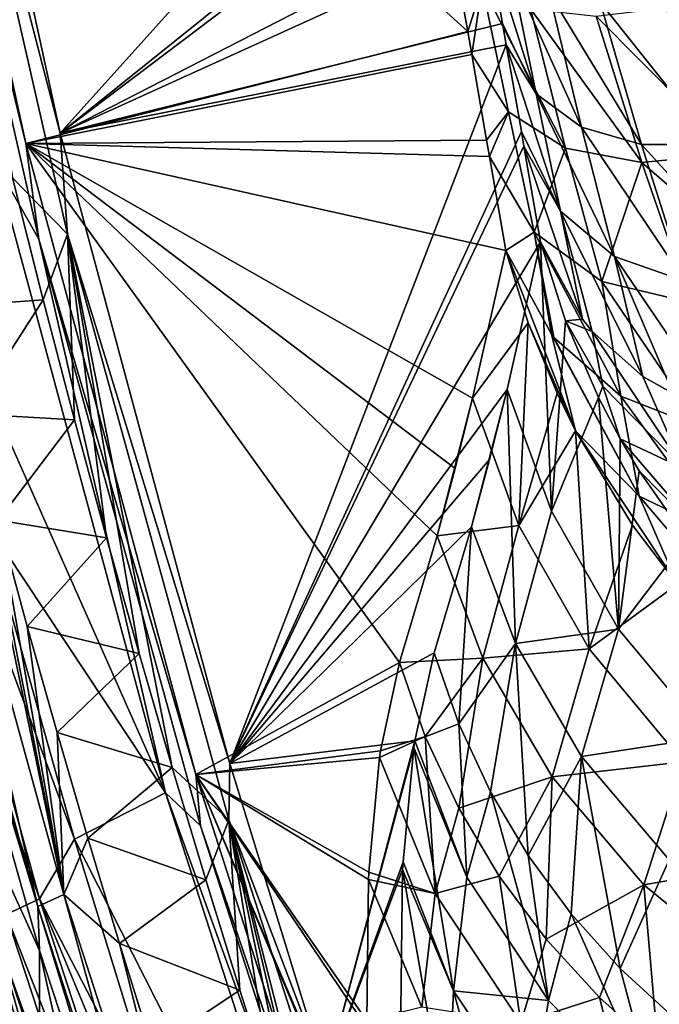
# Model space of a CAD drawing. Units: inches. Extents: x -30 to 30, y -2.9 to 33.
# Drawn here: x -26.3 to -24.5, y 3.7 to 6.4 of the extents above; entities that cross this region are included whole.
import ezdxf

# ---------------------------------------------------------------- set-up
doc = ezdxf.new("R2010")
doc.units = ezdxf.units.IN
doc.header["$LTSCALE"] = 65.185185
doc.header["$MEASUREMENT"] = 0
for name, color, linetype in [('11', 7, 'CONTINUOUS'), ('13', 7, 'CONTINUOUS'), ('247', 7, 'CONTINUOUS'), ('255', 7, 'CONTINUOUS'), ('30', 7, 'CONTINUOUS'), ('351', 7, 'CONTINUOUS'), ('352', 7, 'CONTINUOUS'), ('353', 7, 'CONTINUOUS'), ('418', 7, 'CONTINUOUS'), ('419', 7, 'CONTINUOUS'), ('420', 7, 'CONTINUOUS'), ('421', 7, 'CONTINUOUS'), ('423', 7, 'CONTINUOUS'), ('424', 7, 'CONTINUOUS'), ('428', 7, 'CONTINUOUS'), ('594', 7, 'CONTINUOUS'), ('610', 7, 'CONTINUOUS'), ('75', 7, 'CONTINUOUS'), ('76', 7, 'CONTINUOUS'), ('77', 7, 'CONTINUOUS')]:
    doc.layers.add(name, color=color, linetype=linetype)

msp = doc.modelspace()

# ---------------------------------------------------------------- linework, layer by layer
at = {"layer": '11', "linetype": 'Continuous'}
for points in [[(-26.6822, 5.3847, 8.0021), (-26.5311, 4.4507, 9.0425), (-26.2398, 3.8117, 7.8395), (-26.6822, 5.3847, 8.0021)], [(-26.5311, 4.4507, 9.0425), (-26.2396, 3.4304, 9.0856), (-26.2398, 3.8117, 7.8395), (-26.5311, 4.4507, 9.0425)], [(-25.9502, 2.5044, 9.1329), (-25.7308, 2.2574, 7.652), (-26.2398, 3.8117, 7.8395), (-25.9502, 2.5044, 9.1329)], [(-26.2396, 3.4304, 9.0856), (-25.9502, 2.5044, 9.1329), (-26.2398, 3.8117, 7.8395), (-26.2396, 3.4304, 9.0856)]]:
    msp.add_3dface(points, dxfattribs=at)
at = {"layer": '13', "linetype": 'Continuous'}
for points in [[(-26.7046, 5.6021, 7.902), (-26.2446, 3.9342, 7.735), (-26.6296, 5.6312, 7.794), (-26.7046, 5.6021, 7.902)], [(-26.6296, 5.6312, 7.794), (-26.2446, 3.9342, 7.735), (-26.1724, 3.9681, 7.6265), (-26.6296, 5.6312, 7.794)], [(-26.6296, 5.6312, 7.794), (-26.1724, 3.9681, 7.6265), (-26.5102, 5.6039, 7.7205), (-26.6296, 5.6312, 7.794)], [(-26.7046, 5.6021, 7.902), (-26.6822, 5.3847, 8.0021), (-26.2446, 3.9342, 7.735), (-26.7046, 5.6021, 7.902)], [(-26.5102, 5.6039, 7.7205), (-26.1724, 3.9681, 7.6265), (-26.4339, 5.3067, 7.6923), (-26.5102, 5.6039, 7.7205)], [(-26.6822, 5.3847, 8.0021), (-26.2398, 3.8117, 7.8395), (-26.2446, 3.9342, 7.735), (-26.6822, 5.3847, 8.0021)], [(-26.4339, 5.3067, 7.6923), (-26.1724, 3.9681, 7.6265), (-26.3552, 5.0102, 7.6632), (-26.4339, 5.3067, 7.6923)], [(-26.3552, 5.0102, 7.6632), (-26.1724, 3.9681, 7.6265), (-26.2742, 4.7144, 7.6332), (-26.3552, 5.0102, 7.6632)], [(-26.2742, 4.7144, 7.6332), (-26.1724, 3.9681, 7.6265), (-26.1908, 4.4193, 7.6023), (-26.2742, 4.7144, 7.6332)], [(-26.1908, 4.4193, 7.6023), (-26.1724, 3.9681, 7.6265), (-26.1051, 4.1249, 7.5706), (-26.1908, 4.4193, 7.6023)], [(-26.1051, 4.1249, 7.5706), (-26.1724, 3.9681, 7.6265), (-26.017, 3.8312, 7.538), (-26.1051, 4.1249, 7.5706)], [(-26.2446, 3.9342, 7.735), (-25.7113, 2.2912, 7.5413), (-26.1724, 3.9681, 7.6265), (-26.2446, 3.9342, 7.735)], [(-25.7113, 2.2912, 7.5413), (-25.6423, 2.3295, 7.4324), (-26.1724, 3.9681, 7.6265), (-25.7113, 2.2912, 7.5413)], [(-26.1724, 3.9681, 7.6265), (-25.6423, 2.3295, 7.4324), (-26.017, 3.8312, 7.538), (-26.1724, 3.9681, 7.6265)], [(-26.2398, 3.8117, 7.8395), (-25.7308, 2.2574, 7.652), (-26.2446, 3.9342, 7.735), (-26.2398, 3.8117, 7.8395)], [(-25.7308, 2.2574, 7.652), (-25.7113, 2.2912, 7.5413), (-26.2446, 3.9342, 7.735), (-25.7308, 2.2574, 7.652)], [(-26.017, 3.8312, 7.538), (-25.6423, 2.3295, 7.4324), (-25.9266, 3.5383, 7.5045), (-26.017, 3.8312, 7.538)]]:
    msp.add_3dface(points, dxfattribs=at)
at = {"layer": '247', "linetype": 'Continuous'}
msp.add_3dface([(-26.335, 3.7823, 7.8307), (-25.8252, 2.2254, 7.6433), (-26.3754, 3.537, 9.0711), (-26.335, 3.7823, 7.8307)], dxfattribs=at)
at = {"layer": '255', "linetype": 'Continuous'}
for points in [[(-25.2376, 4.614, 0.0348), (-25.1659, 4.4077, 0.0093), (-25.2906, 4.3681, 1.3838), (-25.2376, 4.614, 0.0348)], [(-25.1388, 3.9705, 1.4244), (-25.2933, 4.3495, 1.4719), (-25.1659, 4.4077, 0.0093), (-25.1388, 3.9705, 1.4244)], [(-25.1659, 4.4077, 0.0093), (-25.2933, 4.3495, 1.4719), (-25.2906, 4.3681, 1.3838), (-25.1659, 4.4077, 0.0093)], [(-25.0728, 4.2081, -0.0154), (-25.1388, 3.9705, 1.4244), (-25.1659, 4.4077, 0.0093), (-25.0728, 4.2081, -0.0154)], [(-25.2933, 4.3495, 1.4719), (-25.1388, 3.9705, 1.4244), (-25.3234, 4.0302, 2.8229), (-25.2933, 4.3495, 1.4719)], [(-24.9601, 4.019, -0.0376), (-25.1388, 3.9705, 1.4244), (-25.0728, 4.2081, -0.0154), (-24.9601, 4.019, -0.0376)], [(-25.3245, 4.0091, 2.9028), (-25.1757, 3.6534, 2.8542), (-25.329, 3.6153, 4.2509), (-25.3245, 4.0091, 2.9028)], [(-25.1388, 3.9705, 1.4244), (-25.3245, 4.0091, 2.9028), (-25.3234, 4.0302, 2.8229), (-25.1388, 3.9705, 1.4244)], [(-25.1757, 3.6534, 2.8542), (-25.3245, 4.0091, 2.9028), (-25.1388, 3.9705, 1.4244), (-25.1757, 3.6534, 2.8542)], [(-24.9003, 3.6106, 1.3806), (-25.1388, 3.9705, 1.4244), (-24.9601, 4.019, -0.0376), (-24.9003, 3.6106, 1.3806)], [(-24.8296, 3.8431, -0.0569), (-24.9003, 3.6106, 1.3806), (-24.9601, 4.019, -0.0376), (-24.8296, 3.8431, -0.0569)], [(-24.9003, 3.6106, 1.3806), (-25.1757, 3.6534, 2.8542), (-25.1388, 3.9705, 1.4244), (-24.9003, 3.6106, 1.3806)], [(-24.6814, 3.6803, -0.0734), (-24.9003, 3.6106, 1.3806), (-24.8296, 3.8431, -0.0569), (-24.6814, 3.6803, -0.0734)], [(-24.5826, 3.296, 1.3475), (-24.9003, 3.6106, 1.3806), (-24.6814, 3.6803, -0.0734), (-24.5826, 3.296, 1.3475)], [(-24.5181, 3.5336, -0.0868), (-24.5826, 3.296, 1.3475), (-24.6814, 3.6803, -0.0734), (-24.5181, 3.5336, -0.0868)]]:
    msp.add_3dface(points, dxfattribs=at)
at = {"layer": '30', "linetype": 'Continuous'}
for points in [[(-26.3153, 5.9643, 7.6404), (-26.5102, 5.6039, 7.7205), (-26.2296, 5.6239, 7.6079), (-26.3153, 5.9643, 7.6404)], [(-26.5102, 5.6039, 7.7205), (-26.4339, 5.3067, 7.6923), (-26.2296, 5.6239, 7.6079), (-26.5102, 5.6039, 7.7205)], [(-26.2296, 5.6239, 7.6079), (-26.4339, 5.3067, 7.6923), (-26.1423, 5.2897, 7.5748), (-26.2296, 5.6239, 7.6079)], [(-26.4339, 5.3067, 7.6923), (-26.3552, 5.0102, 7.6632), (-26.1423, 5.2897, 7.5748), (-26.4339, 5.3067, 7.6923)], [(-26.1423, 5.2897, 7.5748), (-26.3552, 5.0102, 7.6632), (-26.0534, 4.9615, 7.5411), (-26.1423, 5.2897, 7.5748)], [(-26.3552, 5.0102, 7.6632), (-26.2742, 4.7144, 7.6332), (-26.0534, 4.9615, 7.5411), (-26.3552, 5.0102, 7.6632)], [(-26.0534, 4.9615, 7.5411), (-26.2742, 4.7144, 7.6332), (-25.9628, 4.6388, 7.5067), (-26.0534, 4.9615, 7.5411)], [(-26.2742, 4.7144, 7.6332), (-26.1908, 4.4193, 7.6023), (-25.9628, 4.6388, 7.5067), (-26.2742, 4.7144, 7.6332)], [(-25.9628, 4.6388, 7.5067), (-26.1908, 4.4193, 7.6023), (-25.8707, 4.3213, 7.4718), (-25.9628, 4.6388, 7.5067)], [(-26.1908, 4.4193, 7.6023), (-26.1051, 4.1249, 7.5706), (-25.8707, 4.3213, 7.4718), (-26.1908, 4.4193, 7.6023)], [(-25.8707, 4.3213, 7.4718), (-26.1051, 4.1249, 7.5706), (-25.7771, 4.0088, 7.4363), (-25.8707, 4.3213, 7.4718)], [(-26.1051, 4.1249, 7.5706), (-26.017, 3.8312, 7.538), (-25.7771, 4.0088, 7.4363), (-26.1051, 4.1249, 7.5706)], [(-25.7771, 4.0088, 7.4363), (-26.017, 3.8312, 7.538), (-25.6822, 3.7015, 7.4002), (-25.7771, 4.0088, 7.4363)], [(-26.017, 3.8312, 7.538), (-25.9266, 3.5383, 7.5045), (-25.6822, 3.7015, 7.4002), (-26.017, 3.8312, 7.538)], [(-25.6822, 3.7015, 7.4002), (-25.9266, 3.5383, 7.5045), (-25.5861, 3.3994, 7.3638), (-25.6822, 3.7015, 7.4002)]]:
    msp.add_3dface(points, dxfattribs=at)
at = {"layer": '351', "linetype": 'Continuous'}
for points in [[(-24.8452, 5.7856, -6.594), (-24.9383, 5.3743, -4.3945), (-24.8151, 5.0351, -4.4305), (-24.8452, 5.7856, -6.594)], [(-24.8452, 5.7856, -6.594), (-24.8151, 5.0351, -4.4305), (-24.7757, 5.5655, -6.6173), (-24.8452, 5.7856, -6.594)], [(-24.7757, 5.5655, -6.6173), (-24.8151, 5.0351, -4.4305), (-24.6836, 5.3518, -6.6397), (-24.7757, 5.5655, -6.6173)], [(-24.9383, 5.3743, -4.3945), (-24.9869, 5.1797, -3.2892), (-25.037, 4.9921, -2.1776), (-24.9383, 5.3743, -4.3945)], [(-24.9383, 5.3743, -4.3945), (-25.037, 4.9921, -2.1776), (-24.9153, 4.6666, -2.2142), (-24.9383, 5.3743, -4.3945)], [(-24.8151, 5.0351, -4.4305), (-24.9383, 5.3743, -4.3945), (-24.9153, 4.6666, -2.2142), (-24.8151, 5.0351, -4.4305)], [(-24.8151, 5.0351, -4.4305), (-24.6279, 4.7068, -4.4631), (-24.6836, 5.3518, -6.6397), (-24.8151, 5.0351, -4.4305)], [(-24.6836, 5.3518, -6.6397), (-24.6279, 4.7068, -4.4631), (-24.6231, 5.2371, -6.6514), (-24.6836, 5.3518, -6.6397)], [(-24.6231, 5.2371, -6.6514), (-24.6279, 4.7068, -4.4631), (-24.5704, 5.1482, -6.6596), (-24.6231, 5.2371, -6.6514)], [(-24.5704, 5.1482, -6.6596), (-24.6279, 4.7068, -4.4631), (-24.4378, 4.9571, -6.6752), (-24.5704, 5.1482, -6.6596)], [(-24.6279, 4.7068, -4.4631), (-24.8151, 5.0351, -4.4305), (-24.9153, 4.6666, -2.2142), (-24.6279, 4.7068, -4.4631)], [(-25.1417, 4.6409, 0.0435), (-25.0728, 4.4427, 0.019), (-25.037, 4.9921, -2.1776), (-25.1417, 4.6409, 0.0435)], [(-25.037, 4.9921, -2.1776), (-25.0728, 4.4427, 0.019), (-24.9153, 4.6666, -2.2142), (-25.037, 4.9921, -2.1776)], [(-24.6279, 4.7068, -4.4631), (-24.3779, 4.406, -4.4886), (-24.4378, 4.9571, -6.6752), (-24.6279, 4.7068, -4.4631)], [(-24.7315, 4.3516, -2.2478), (-24.6279, 4.7068, -4.4631), (-24.9153, 4.6666, -2.2142), (-24.7315, 4.3516, -2.2478)], [(-24.3779, 4.406, -4.4886), (-24.6279, 4.7068, -4.4631), (-24.7315, 4.3516, -2.2478), (-24.3779, 4.406, -4.4886)], [(-25.0728, 4.4427, 0.019), (-24.9847, 4.2536, -0.0043), (-24.9153, 4.6666, -2.2142), (-25.0728, 4.4427, 0.019)], [(-24.9847, 4.2536, -0.0043), (-24.8795, 4.0766, -0.0251), (-24.9153, 4.6666, -2.2142), (-24.9847, 4.2536, -0.0043)], [(-24.8795, 4.0766, -0.0251), (-24.7315, 4.3516, -2.2478), (-24.9153, 4.6666, -2.2142), (-24.8795, 4.0766, -0.0251)], [(-24.4873, 4.0639, -2.2743), (-24.3779, 4.406, -4.4886), (-24.7315, 4.3516, -2.2478), (-24.4873, 4.0639, -2.2743)], [(-24.8795, 4.0766, -0.0251), (-24.7598, 3.9138, -0.043), (-24.7315, 4.3516, -2.2478), (-24.8795, 4.0766, -0.0251)], [(-24.7598, 3.9138, -0.043), (-24.6231, 3.7616, -0.0586), (-24.7315, 4.3516, -2.2478), (-24.7598, 3.9138, -0.043)], [(-24.6231, 3.7616, -0.0586), (-24.4873, 4.0639, -2.2743), (-24.7315, 4.3516, -2.2478), (-24.6231, 3.7616, -0.0586)], [(-24.6231, 3.7616, -0.0586), (-24.4713, 3.6226, -0.0714), (-24.4873, 4.0639, -2.2743), (-24.6231, 3.7616, -0.0586)]]:
    msp.add_3dface(points, dxfattribs=at)
at = {"layer": '352', "linetype": 'Continuous'}
for points in [[(-24.8452, 5.7856, -6.594), (-24.7757, 5.5655, -6.6173), (-24.7287, 5.5699, -6.902), (-24.8452, 5.7856, -6.594)], [(-24.7287, 5.5699, -6.902), (-24.7757, 5.5655, -6.6173), (-24.7014, 5.5361, -6.9592), (-24.7287, 5.5699, -6.902)], [(-24.7757, 5.5655, -6.6173), (-24.6836, 5.3518, -6.6397), (-24.6718, 5.3836, -6.8081), (-24.7757, 5.5655, -6.6173)], [(-24.7014, 5.5361, -6.9592), (-24.7757, 5.5655, -6.6173), (-24.6718, 5.3836, -6.8081), (-24.7014, 5.5361, -6.9592)], [(-24.7014, 5.5361, -6.9592), (-24.6718, 5.3836, -6.8081), (-24.447, 5.1539, -7.1381), (-24.7014, 5.5361, -6.9592)], [(-24.5605, 5.4109, -7.2131), (-24.7014, 5.5361, -6.9592), (-24.447, 5.1539, -7.1381), (-24.5605, 5.4109, -7.2131)], [(-24.4762, 5.3631, -7.3435), (-24.5605, 5.4109, -7.2131), (-24.447, 5.1539, -7.1381), (-24.4762, 5.3631, -7.3435)], [(-24.6836, 5.3518, -6.6397), (-24.6231, 5.2371, -6.6514), (-24.6718, 5.3836, -6.8081), (-24.6836, 5.3518, -6.6397)], [(-24.6718, 5.3836, -6.8081), (-24.6231, 5.2371, -6.6514), (-24.447, 5.1539, -7.1381), (-24.6718, 5.3836, -6.8081)], [(-24.6231, 5.2371, -6.6514), (-24.5704, 5.1482, -6.6596), (-24.3853, 4.9593, -6.9179), (-24.6231, 5.2371, -6.6514)], [(-24.447, 5.1539, -7.1381), (-24.6231, 5.2371, -6.6514), (-24.3853, 4.9593, -6.9179), (-24.447, 5.1539, -7.1381)], [(-24.5704, 5.1482, -6.6596), (-24.4378, 4.9571, -6.6752), (-24.3853, 4.9593, -6.9179), (-24.5704, 5.1482, -6.6596)]]:
    msp.add_3dface(points, dxfattribs=at)
at = {"layer": '353', "linetype": 'Continuous'}
for points in [[(-24.993, 6.6299, -7.2), (-24.951, 6.3942, -7.0621), (-24.8574, 6.1977, -7.2918), (-24.993, 6.6299, -7.2)], [(-24.9267, 6.5394, -7.4533), (-24.993, 6.6299, -7.2), (-24.8574, 6.1977, -7.2918), (-24.9267, 6.5394, -7.4533)], [(-24.8215, 6.48, -7.7028), (-24.9267, 6.5394, -7.4533), (-24.7312, 6.1047, -7.5633), (-24.8215, 6.48, -7.7028)], [(-24.7312, 6.1047, -7.5633), (-24.9267, 6.5394, -7.4533), (-24.8574, 6.1977, -7.2918), (-24.7312, 6.1047, -7.5633)], [(-24.6788, 6.4532, -7.9422), (-24.8215, 6.48, -7.7028), (-24.5645, 6.0571, -7.8275), (-24.6788, 6.4532, -7.9422)], [(-24.5645, 6.0571, -7.8275), (-24.8215, 6.48, -7.7028), (-24.7312, 6.1047, -7.5633), (-24.5645, 6.0571, -7.8275)], [(-24.5035, 6.4602, -8.1628), (-24.6788, 6.4532, -7.9422), (-24.3636, 6.057, -8.074), (-24.5035, 6.4602, -8.1628)], [(-24.3636, 6.057, -8.074), (-24.6788, 6.4532, -7.9422), (-24.5645, 6.0571, -7.8275), (-24.3636, 6.057, -8.074)], [(-24.951, 6.3942, -7.0621), (-24.9405, 6.3339, -7.0212), (-24.8574, 6.1977, -7.2918), (-24.951, 6.3942, -7.0621)], [(-24.9405, 6.3339, -7.0212), (-24.8985, 6.0925, -6.8449), (-24.7898, 5.8711, -7.104), (-24.9405, 6.3339, -7.0212)], [(-24.8574, 6.1977, -7.2918), (-24.9405, 6.3339, -7.0212), (-24.7898, 5.8711, -7.104), (-24.8574, 6.1977, -7.2918)], [(-24.7312, 6.1047, -7.5633), (-24.8574, 6.1977, -7.2918), (-24.639, 5.7445, -7.4019), (-24.7312, 6.1047, -7.5633)], [(-24.639, 5.7445, -7.4019), (-24.8574, 6.1977, -7.2918), (-24.7898, 5.8711, -7.104), (-24.639, 5.7445, -7.4019)], [(-24.8985, 6.0925, -6.8449), (-24.8914, 6.0519, -6.8136), (-24.7898, 5.8711, -7.104), (-24.8985, 6.0925, -6.8449)], [(-24.5645, 6.0571, -7.8275), (-24.7312, 6.1047, -7.5633), (-24.4436, 5.6764, -7.6952), (-24.5645, 6.0571, -7.8275)], [(-24.4436, 5.6764, -7.6952), (-24.7312, 6.1047, -7.5633), (-24.639, 5.7445, -7.4019), (-24.4436, 5.6764, -7.6952)], [(-24.8914, 6.0519, -6.8136), (-24.8452, 5.7856, -6.594), (-24.7287, 5.5699, -6.902), (-24.8914, 6.0519, -6.8136)], [(-24.8914, 6.0519, -6.8136), (-24.7287, 5.5699, -6.902), (-24.7898, 5.8711, -7.104), (-24.8914, 6.0519, -6.8136)], [(-24.3636, 6.057, -8.074), (-24.5645, 6.0571, -7.8275), (-24.2122, 5.6696, -7.9718), (-24.3636, 6.057, -8.074)], [(-24.2122, 5.6696, -7.9718), (-24.5645, 6.0571, -7.8275), (-24.4436, 5.6764, -7.6952), (-24.2122, 5.6696, -7.9718)], [(-24.7287, 5.5699, -6.902), (-24.7014, 5.5361, -6.9592), (-24.7898, 5.8711, -7.104), (-24.7287, 5.5699, -6.902)], [(-24.7014, 5.5361, -6.9592), (-24.5605, 5.4109, -7.2131), (-24.7898, 5.8711, -7.104), (-24.7014, 5.5361, -6.9592)], [(-24.5605, 5.4109, -7.2131), (-24.639, 5.7445, -7.4019), (-24.7898, 5.8711, -7.104), (-24.5605, 5.4109, -7.2131)], [(-24.5605, 5.4109, -7.2131), (-24.4762, 5.3631, -7.3435), (-24.639, 5.7445, -7.4019), (-24.5605, 5.4109, -7.2131)], [(-24.4762, 5.3631, -7.3435), (-24.3499, 5.3187, -7.5206), (-24.639, 5.7445, -7.4019), (-24.4762, 5.3631, -7.3435)], [(-24.3499, 5.3187, -7.5206), (-24.4436, 5.6764, -7.6952), (-24.639, 5.7445, -7.4019), (-24.3499, 5.3187, -7.5206)]]:
    msp.add_3dface(points, dxfattribs=at)
at = {"layer": '418', "linetype": 'Continuous'}
for points in [[(-26.2777, 6.0596, 7.4275), (-26.6652, 7.8363, 7.5748), (-25.0479, 6.3712, -7.0706), (-26.2777, 6.0596, 7.4275)], [(-25.0479, 6.3712, -7.0706), (-26.6652, 7.8363, 7.5748), (-25.0898, 6.6058, -7.2077), (-25.0479, 6.3712, -7.0706)], [(-25.0368, 6.3076, -7.0275), (-26.2777, 6.0596, 7.4275), (-25.0479, 6.3712, -7.0706), (-25.0368, 6.3076, -7.0275)], [(-24.9953, 6.0688, -6.8535), (-26.2777, 6.0596, 7.4275), (-25.0368, 6.3076, -7.0275), (-24.9953, 6.0688, -6.8535)], [(-24.9874, 6.0237, -6.8187), (-26.2777, 6.0596, 7.4275), (-24.9953, 6.0688, -6.8535), (-24.9874, 6.0237, -6.8187)], [(-26.2777, 6.0596, 7.4275), (-25.2376, 4.614, 0.0348), (-25.8052, 4.3019, 7.2476), (-26.2777, 6.0596, 7.4275)], [(-25.2376, 4.614, 0.0348), (-26.2777, 6.0596, 7.4275), (-25.133, 4.9665, -2.1898), (-25.2376, 4.614, 0.0348)], [(-25.133, 4.9665, -2.1898), (-26.2777, 6.0596, 7.4275), (-25.0831, 5.1541, -3.2979), (-25.133, 4.9665, -2.1898)], [(-25.0831, 5.1541, -3.2979), (-26.2777, 6.0596, 7.4275), (-25.0344, 5.3503, -4.4101), (-25.0831, 5.1541, -3.2979)], [(-25.0344, 5.3503, -4.4101), (-26.2777, 6.0596, 7.4275), (-24.9419, 5.7614, -6.6028), (-25.0344, 5.3503, -4.4101)], [(-24.9419, 5.7614, -6.6028), (-26.2777, 6.0596, 7.4275), (-24.9874, 6.0237, -6.8187), (-24.9419, 5.7614, -6.6028)], [(-25.2376, 4.614, 0.0348), (-25.2906, 4.3681, 1.3838), (-25.8052, 4.3019, 7.2476), (-25.2376, 4.614, 0.0348)], [(-25.2906, 4.3681, 1.3838), (-25.2933, 4.3495, 1.4719), (-25.8052, 4.3019, 7.2476), (-25.2906, 4.3681, 1.3838)], [(-25.2933, 4.3495, 1.4719), (-25.3234, 4.0302, 2.8229), (-25.8052, 4.3019, 7.2476), (-25.2933, 4.3495, 1.4719)], [(-25.304, 3.1137, 5.6913), (-25.2487, 2.5674, 7.035), (-25.8052, 4.3019, 7.2476), (-25.304, 3.1137, 5.6913)], [(-25.3049, 3.1265, 5.6574), (-25.304, 3.1137, 5.6913), (-25.8052, 4.3019, 7.2476), (-25.3049, 3.1265, 5.6574)], [(-25.3286, 3.5963, 4.3104), (-25.3049, 3.1265, 5.6574), (-25.8052, 4.3019, 7.2476), (-25.3286, 3.5963, 4.3104)], [(-25.329, 3.6153, 4.2509), (-25.3286, 3.5963, 4.3104), (-25.8052, 4.3019, 7.2476), (-25.329, 3.6153, 4.2509)], [(-25.3245, 4.0091, 2.9028), (-25.329, 3.6153, 4.2509), (-25.8052, 4.3019, 7.2476), (-25.3245, 4.0091, 2.9028)], [(-25.3234, 4.0302, 2.8229), (-25.3245, 4.0091, 2.9028), (-25.8052, 4.3019, 7.2476), (-25.3234, 4.0302, 2.8229)]]:
    msp.add_3dface(points, dxfattribs=at)
at = {"layer": '419', "linetype": 'Continuous'}
for points in [[(-26.6652, 7.8363, 7.5748), (-26.2777, 6.0596, 7.4275), (-26.618, 7.4477, 7.6228), (-26.6652, 7.8363, 7.5748)], [(-26.618, 7.4477, 7.6228), (-26.2777, 6.0596, 7.4275), (-26.2415, 5.7929, 7.479), (-26.618, 7.4477, 7.6228)], [(-26.618, 7.4477, 7.6228), (-26.2415, 5.7929, 7.479), (-26.3642, 6.0075, 7.5521), (-26.618, 7.4477, 7.6228)], [(-26.2777, 6.0596, 7.4275), (-25.8052, 4.3019, 7.2476), (-26.2415, 5.7929, 7.479), (-26.2777, 6.0596, 7.4275)], [(-26.3642, 6.0075, 7.5521), (-26.2415, 5.7929, 7.479), (-25.8893, 4.2506, 7.372), (-26.3642, 6.0075, 7.5521)], [(-26.2415, 5.7929, 7.479), (-25.8052, 4.3019, 7.2476), (-25.7921, 4.159, 7.3076), (-26.2415, 5.7929, 7.479)], [(-26.2415, 5.7929, 7.479), (-25.7921, 4.159, 7.3076), (-25.8893, 4.2506, 7.372), (-26.2415, 5.7929, 7.479)], [(-25.8052, 4.3019, 7.2476), (-25.2487, 2.5674, 7.035), (-25.7921, 4.159, 7.3076), (-25.8052, 4.3019, 7.2476)], [(-25.7921, 4.159, 7.3076), (-25.2731, 2.5487, 7.1113), (-25.8893, 4.2506, 7.372), (-25.7921, 4.159, 7.3076)], [(-25.3312, 2.5221, 7.1602), (-25.8893, 4.2506, 7.372), (-25.2731, 2.5487, 7.1113), (-25.3312, 2.5221, 7.1602)], [(-25.7921, 4.159, 7.3076), (-25.2487, 2.5674, 7.035), (-25.2731, 2.5487, 7.1113), (-25.7921, 4.159, 7.3076)]]:
    msp.add_3dface(points, dxfattribs=at)
at = {"layer": '420', "linetype": 'Continuous'}
for points in [[(-26.3642, 6.0075, 7.5521), (-25.8893, 4.2506, 7.372), (-26.621, 5.9006, 7.655), (-26.3642, 6.0075, 7.5521)], [(-26.621, 5.9006, 7.655), (-25.8893, 4.2506, 7.372), (-26.3925, 5.0082, 7.5704), (-26.621, 5.9006, 7.655)], [(-26.3925, 5.0082, 7.5704), (-25.8893, 4.2506, 7.372), (-26.1429, 4.1222, 7.4781), (-26.3925, 5.0082, 7.5704)], [(-25.8893, 4.2506, 7.372), (-25.3312, 2.5221, 7.1602), (-26.1429, 4.1222, 7.4781), (-25.8893, 4.2506, 7.372)], [(-26.1429, 4.1222, 7.4781), (-25.3312, 2.5221, 7.1602), (-25.8723, 3.2434, 7.378), (-26.1429, 4.1222, 7.4781)]]:
    msp.add_3dface(points, dxfattribs=at)
at = {"layer": '421', "linetype": 'Continuous'}
for points in [[(-26.7933, 5.5837, 7.8597), (-26.6969, 5.6211, 7.7207), (-26.24, 3.9558, 7.5538), (-26.7933, 5.5837, 7.8597)], [(-26.3925, 5.0082, 7.5704), (-26.1429, 4.1222, 7.4781), (-26.6969, 5.6211, 7.7207), (-26.3925, 5.0082, 7.5704)], [(-26.6969, 5.6211, 7.7207), (-26.1429, 4.1222, 7.4781), (-26.24, 3.9558, 7.5538), (-26.6969, 5.6211, 7.7207)], [(-26.3328, 3.9123, 7.6934), (-26.7933, 5.5837, 7.8597), (-26.24, 3.9558, 7.5538), (-26.3328, 3.9123, 7.6934)], [(-26.1429, 4.1222, 7.4781), (-25.8723, 3.2434, 7.378), (-26.24, 3.9558, 7.5538), (-26.1429, 4.1222, 7.4781)], [(-25.708, 2.3161, 7.3581), (-26.3328, 3.9123, 7.6934), (-26.24, 3.9558, 7.5538), (-25.708, 2.3161, 7.3581)], [(-25.5817, 2.3718, 7.2705), (-25.708, 2.3161, 7.3581), (-26.24, 3.9558, 7.5538), (-25.5817, 2.3718, 7.2705)], [(-25.8723, 3.2434, 7.378), (-25.5817, 2.3718, 7.2705), (-26.24, 3.9558, 7.5538), (-25.8723, 3.2434, 7.378)], [(-25.7941, 2.269, 7.4885), (-26.335, 3.7823, 7.8307), (-26.3328, 3.9123, 7.6934), (-25.7941, 2.269, 7.4885)], [(-25.708, 2.3161, 7.3581), (-25.7941, 2.269, 7.4885), (-26.3328, 3.9123, 7.6934), (-25.708, 2.3161, 7.3581)], [(-25.8252, 2.2254, 7.6433), (-26.335, 3.7823, 7.8307), (-25.7941, 2.269, 7.4885), (-25.8252, 2.2254, 7.6433)]]:
    msp.add_3dface(points, dxfattribs=at)
at = {"layer": '423', "linetype": 'Continuous'}
for points in [[(-25.0344, 5.3503, -4.4101), (-24.9419, 5.7614, -6.6028), (-24.8796, 5.5603, -6.6253), (-25.0344, 5.3503, -4.4101)], [(-24.9056, 4.9956, -4.4478), (-25.0344, 5.3503, -4.4101), (-24.8796, 5.5603, -6.6253), (-24.9056, 4.9956, -4.4478)], [(-24.7993, 5.3641, -6.647), (-24.9056, 4.9956, -4.4478), (-24.8796, 5.5603, -6.6253), (-24.7993, 5.3641, -6.647)], [(-25.133, 4.9665, -2.1898), (-25.0831, 5.1541, -3.2979), (-25.0344, 5.3503, -4.4101), (-25.133, 4.9665, -2.1898)], [(-25.133, 4.9665, -2.1898), (-25.0344, 5.3503, -4.4101), (-24.9056, 4.9956, -4.4478), (-25.133, 4.9665, -2.1898)], [(-24.7475, 5.2588, -6.6585), (-24.9056, 4.9956, -4.4478), (-24.7993, 5.3641, -6.647), (-24.7475, 5.2588, -6.6585)], [(-24.7098, 4.6522, -4.4819), (-24.9056, 4.9956, -4.4478), (-24.7475, 5.2588, -6.6585), (-24.7098, 4.6522, -4.4819)], [(-24.5887, 4.9963, -6.6837), (-24.7098, 4.6522, -4.4819), (-24.7475, 5.2588, -6.6585), (-24.5887, 4.9963, -6.6837)], [(-25.0055, 4.6256, -2.2282), (-25.133, 4.9665, -2.1898), (-24.9056, 4.9956, -4.4478), (-25.0055, 4.6256, -2.2282)], [(-24.7098, 4.6522, -4.4819), (-25.0055, 4.6256, -2.2282), (-24.9056, 4.9956, -4.4478), (-24.7098, 4.6522, -4.4819)], [(-24.4638, 4.8318, -6.6973), (-24.7098, 4.6522, -4.4819), (-24.5887, 4.9963, -6.6837), (-24.4638, 4.8318, -6.6973)], [(-25.2376, 4.614, 0.0348), (-25.133, 4.9665, -2.1898), (-25.0055, 4.6256, -2.2282), (-25.2376, 4.614, 0.0348)], [(-24.4482, 4.3376, -4.5085), (-24.7098, 4.6522, -4.4819), (-24.4638, 4.8318, -6.6973), (-24.4482, 4.3376, -4.5085)], [(-24.813, 4.2957, -2.2633), (-25.0055, 4.6256, -2.2282), (-24.7098, 4.6522, -4.4819), (-24.813, 4.2957, -2.2633)], [(-24.4482, 4.3376, -4.5085), (-24.813, 4.2957, -2.2633), (-24.7098, 4.6522, -4.4819), (-24.4482, 4.3376, -4.5085)], [(-25.1659, 4.4077, 0.0093), (-25.2376, 4.614, 0.0348), (-25.0055, 4.6256, -2.2282), (-25.1659, 4.4077, 0.0093)], [(-25.0728, 4.2081, -0.0154), (-25.1659, 4.4077, 0.0093), (-25.0055, 4.6256, -2.2282), (-25.0728, 4.2081, -0.0154)], [(-24.813, 4.2957, -2.2633), (-25.0728, 4.2081, -0.0154), (-25.0055, 4.6256, -2.2282), (-24.813, 4.2957, -2.2633)], [(-24.5572, 3.9943, -2.2911), (-24.813, 4.2957, -2.2633), (-24.4482, 4.3376, -4.5085), (-24.5572, 3.9943, -2.2911)], [(-24.129, 4.0699, -4.5258), (-24.5572, 3.9943, -2.2911), (-24.4482, 4.3376, -4.5085), (-24.129, 4.0699, -4.5258)], [(-24.9601, 4.019, -0.0376), (-25.0728, 4.2081, -0.0154), (-24.813, 4.2957, -2.2633), (-24.9601, 4.019, -0.0376)], [(-24.8296, 3.8431, -0.0569), (-24.9601, 4.019, -0.0376), (-24.813, 4.2957, -2.2633), (-24.8296, 3.8431, -0.0569)], [(-24.5572, 3.9943, -2.2911), (-24.8296, 3.8431, -0.0569), (-24.813, 4.2957, -2.2633), (-24.5572, 3.9943, -2.2911)], [(-24.246, 3.7389, -2.3096), (-24.5572, 3.9943, -2.2911), (-24.129, 4.0699, -4.5258), (-24.246, 3.7389, -2.3096)], [(-24.6814, 3.6803, -0.0734), (-24.8296, 3.8431, -0.0569), (-24.5572, 3.9943, -2.2911), (-24.6814, 3.6803, -0.0734)], [(-24.5181, 3.5336, -0.0868), (-24.6814, 3.6803, -0.0734), (-24.5572, 3.9943, -2.2911), (-24.5181, 3.5336, -0.0868)], [(-24.246, 3.7389, -2.3096), (-24.5181, 3.5336, -0.0868), (-24.5572, 3.9943, -2.2911), (-24.246, 3.7389, -2.3096)], [(-24.3405, 3.4035, -0.0971), (-24.5181, 3.5336, -0.0868), (-24.246, 3.7389, -2.3096), (-24.3405, 3.4035, -0.0971)]]:
    msp.add_3dface(points, dxfattribs=at)
at = {"layer": '424', "linetype": 'Continuous'}
for points in [[(-24.9419, 5.7614, -6.6028), (-24.7475, 5.2588, -6.6585), (-24.8796, 5.5603, -6.6253), (-24.9419, 5.7614, -6.6028)], [(-24.7475, 5.2588, -6.6585), (-24.9419, 5.7614, -6.6028), (-24.815, 5.5281, -6.9331), (-24.7475, 5.2588, -6.6585)], [(-24.7475, 5.2588, -6.6585), (-24.7993, 5.3641, -6.647), (-24.8796, 5.5603, -6.6253), (-24.7475, 5.2588, -6.6585)], [(-24.7475, 5.2588, -6.6585), (-24.815, 5.5281, -6.9331), (-24.5707, 5.0772, -6.9997), (-24.7475, 5.2588, -6.6585)], [(-24.5707, 5.0772, -6.9997), (-24.815, 5.5281, -6.9331), (-24.8078, 5.5189, -6.9484), (-24.5707, 5.0772, -6.9997)], [(-24.6216, 5.356, -7.2862), (-24.5707, 5.0772, -6.9997), (-24.8078, 5.5189, -6.9484), (-24.6216, 5.356, -7.2862)], [(-24.5707, 5.0772, -6.9997), (-24.6216, 5.356, -7.2862), (-24.338, 4.9662, -7.3603), (-24.5707, 5.0772, -6.9997)], [(-24.3993, 5.2687, -7.6035), (-24.338, 4.9662, -7.3603), (-24.6216, 5.356, -7.2862), (-24.3993, 5.2687, -7.6035)], [(-24.4638, 4.8318, -6.6973), (-24.5887, 4.9963, -6.6837), (-24.7475, 5.2588, -6.6585), (-24.4638, 4.8318, -6.6973)], [(-24.4638, 4.8318, -6.6973), (-24.7475, 5.2588, -6.6585), (-24.5707, 5.0772, -6.9997), (-24.4638, 4.8318, -6.6973)], [(-24.4638, 4.8318, -6.6973), (-24.5707, 5.0772, -6.9997), (-24.2551, 4.7076, -7.0517), (-24.4638, 4.8318, -6.6973)], [(-24.2551, 4.7076, -7.0517), (-24.5707, 5.0772, -6.9997), (-24.338, 4.9662, -7.3603), (-24.2551, 4.7076, -7.0517)]]:
    msp.add_3dface(points, dxfattribs=at)
at = {"layer": '428', "linetype": 'Continuous'}
for points in [[(-25.0479, 6.3712, -7.0706), (-25.0898, 6.6058, -7.2077), (-25.0075, 6.499, -7.5093), (-25.0479, 6.3712, -7.0706)], [(-25.0368, 6.3076, -7.0275), (-25.0479, 6.3712, -7.0706), (-25.0075, 6.499, -7.5093), (-25.0368, 6.3076, -7.0275)], [(-24.9347, 6.1479, -7.3484), (-25.0368, 6.3076, -7.0275), (-25.0075, 6.499, -7.5093), (-24.9347, 6.1479, -7.3484)], [(-24.7753, 6.0464, -7.6695), (-24.9347, 6.1479, -7.3484), (-25.0075, 6.499, -7.5093), (-24.7753, 6.0464, -7.6695)], [(-24.8732, 6.4345, -7.8051), (-24.7753, 6.0464, -7.6695), (-25.0075, 6.499, -7.5093), (-24.8732, 6.4345, -7.8051)], [(-24.5635, 6.0068, -7.9777), (-24.7753, 6.0464, -7.6695), (-24.8732, 6.4345, -7.8051), (-24.5635, 6.0068, -7.9777)], [(-24.6899, 6.4146, -8.0847), (-24.5635, 6.0068, -7.9777), (-24.8732, 6.4345, -7.8051), (-24.6899, 6.4146, -8.0847)], [(-24.466, 6.4407, -8.3343), (-24.3104, 6.0314, -8.2565), (-24.6899, 6.4146, -8.0847), (-24.466, 6.4407, -8.3343)], [(-24.3104, 6.0314, -8.2565), (-24.5635, 6.0068, -7.9777), (-24.6899, 6.4146, -8.0847), (-24.3104, 6.0314, -8.2565)], [(-24.9953, 6.0688, -6.8535), (-25.0368, 6.3076, -7.0275), (-24.9347, 6.1479, -7.3484), (-24.9953, 6.0688, -6.8535)], [(-24.9874, 6.0237, -6.8187), (-24.9953, 6.0688, -6.8535), (-24.9347, 6.1479, -7.3484), (-24.9874, 6.0237, -6.8187)], [(-24.8633, 5.813, -7.162), (-24.9874, 6.0237, -6.8187), (-24.9347, 6.1479, -7.3484), (-24.8633, 5.813, -7.162)], [(-24.7753, 6.0464, -7.6695), (-24.8633, 5.813, -7.162), (-24.9347, 6.1479, -7.3484), (-24.7753, 6.0464, -7.6695)], [(-24.6745, 5.675, -7.5134), (-24.8633, 5.813, -7.162), (-24.7753, 6.0464, -7.6695), (-24.6745, 5.675, -7.5134)], [(-24.5635, 6.0068, -7.9777), (-24.6745, 5.675, -7.5134), (-24.7753, 6.0464, -7.6695), (-24.5635, 6.0068, -7.9777)], [(-24.9419, 5.7614, -6.6028), (-24.9874, 6.0237, -6.8187), (-24.8633, 5.813, -7.162), (-24.9419, 5.7614, -6.6028)], [(-24.429, 5.6164, -7.855), (-24.6745, 5.675, -7.5134), (-24.5635, 6.0068, -7.9777), (-24.429, 5.6164, -7.855)], [(-24.3104, 6.0314, -8.2565), (-24.141, 5.6404, -8.1676), (-24.5635, 6.0068, -7.9777), (-24.3104, 6.0314, -8.2565)], [(-24.141, 5.6404, -8.1676), (-24.429, 5.6164, -7.855), (-24.5635, 6.0068, -7.9777), (-24.141, 5.6404, -8.1676)], [(-24.815, 5.5281, -6.9331), (-24.9419, 5.7614, -6.6028), (-24.8633, 5.813, -7.162), (-24.815, 5.5281, -6.9331)], [(-24.8078, 5.5189, -6.9484), (-24.815, 5.5281, -6.9331), (-24.8633, 5.813, -7.162), (-24.8078, 5.5189, -6.9484)], [(-24.6216, 5.356, -7.2862), (-24.8078, 5.5189, -6.9484), (-24.8633, 5.813, -7.162), (-24.6216, 5.356, -7.2862)], [(-24.6745, 5.675, -7.5134), (-24.6216, 5.356, -7.2862), (-24.8633, 5.813, -7.162), (-24.6745, 5.675, -7.5134)], [(-24.3993, 5.2687, -7.6035), (-24.6216, 5.356, -7.2862), (-24.6745, 5.675, -7.5134), (-24.3993, 5.2687, -7.6035)], [(-24.429, 5.6164, -7.855), (-24.3993, 5.2687, -7.6035), (-24.6745, 5.675, -7.5134), (-24.429, 5.6164, -7.855)]]:
    msp.add_3dface(points, dxfattribs=at)
at = {"layer": '594', "linetype": 'Continuous'}
for points in [[(-26.6947, 4.5247, 9.1454), (-26.2623, 3.066, 9.1763), (-26.786, 4.4997, 9.2342), (-26.6947, 4.5247, 9.1454)], [(-26.786, 4.4997, 9.2342), (-26.2623, 3.066, 9.1763), (-26.3273, 3.0456, 9.2402), (-26.786, 4.4997, 9.2342)], [(-26.6947, 4.5247, 9.1454), (-26.3754, 3.537, 9.0711), (-26.2623, 3.066, 9.1763), (-26.6947, 4.5247, 9.1454)]]:
    msp.add_3dface(points, dxfattribs=at)
at = {"layer": '610', "linetype": 'Continuous'}
for points in [[(-26.2257, 3.0774, 9.2856), (-26.5925, 4.5524, 9.1599), (-26.669, 4.5315, 9.2689), (-26.2257, 3.0774, 9.2856)], [(-26.2257, 3.0774, 9.2856), (-26.669, 4.5315, 9.2689), (-26.3124, 3.0502, 9.3431), (-26.2257, 3.0774, 9.2856)], [(-26.1654, 3.0964, 9.1986), (-26.5311, 4.4507, 9.0425), (-26.5925, 4.5524, 9.1599), (-26.1654, 3.0964, 9.1986)], [(-26.1654, 3.0964, 9.1986), (-26.5925, 4.5524, 9.1599), (-26.2257, 3.0774, 9.2856), (-26.1654, 3.0964, 9.1986)], [(-26.2396, 3.4304, 9.0856), (-26.5311, 4.4507, 9.0425), (-26.1654, 3.0964, 9.1986), (-26.2396, 3.4304, 9.0856)]]:
    msp.add_3dface(points, dxfattribs=at)
at = {"layer": '75', "linetype": 'Continuous'}
for points in [[(-25.0728, 4.4427, 0.019), (-25.1417, 4.6409, 0.0435), (-25.1948, 4.3956, 1.3923), (-25.0728, 4.4427, 0.019)], [(-25.0503, 4.0155, 1.436), (-25.0728, 4.4427, 0.019), (-25.1948, 4.3956, 1.3923), (-25.0503, 4.0155, 1.436)], [(-24.9847, 4.2536, -0.0043), (-25.0728, 4.4427, 0.019), (-25.0503, 4.0155, 1.436), (-24.9847, 4.2536, -0.0043)], [(-25.1975, 4.3769, 1.4812), (-25.0503, 4.0155, 1.436), (-25.1948, 4.3956, 1.3923), (-25.1975, 4.3769, 1.4812)], [(-25.1975, 4.3769, 1.4812), (-25.2279, 4.0588, 2.8303), (-25.0875, 3.6991, 2.8664), (-25.1975, 4.3769, 1.4812)], [(-25.0503, 4.0155, 1.436), (-25.1975, 4.3769, 1.4812), (-25.0875, 3.6991, 2.8664), (-25.0503, 4.0155, 1.436)], [(-24.8229, 3.6724, 1.3943), (-24.9847, 4.2536, -0.0043), (-25.0503, 4.0155, 1.436), (-24.8229, 3.6724, 1.3943)], [(-24.8795, 4.0766, -0.0251), (-24.9847, 4.2536, -0.0043), (-24.8229, 3.6724, 1.3943), (-24.8795, 4.0766, -0.0251)], [(-24.7598, 3.9138, -0.043), (-24.8795, 4.0766, -0.0251), (-24.8229, 3.6724, 1.3943), (-24.7598, 3.9138, -0.043)], [(-25.229, 4.0371, 2.9126), (-25.2338, 3.6448, 4.2587), (-25.1041, 3.3247, 4.2781), (-25.229, 4.0371, 2.9126)], [(-25.0875, 3.6991, 2.8664), (-25.2279, 4.0588, 2.8303), (-25.229, 4.0371, 2.9126), (-25.0875, 3.6991, 2.8664)], [(-25.0875, 3.6991, 2.8664), (-25.229, 4.0371, 2.9126), (-25.1041, 3.3247, 4.2781), (-25.0875, 3.6991, 2.8664)], [(-24.8229, 3.6724, 1.3943), (-25.0503, 4.0155, 1.436), (-25.0875, 3.6991, 2.8664), (-24.8229, 3.6724, 1.3943)], [(-24.52, 3.3725, 1.3627), (-24.7598, 3.9138, -0.043), (-24.8229, 3.6724, 1.3943), (-24.52, 3.3725, 1.3627)], [(-24.6231, 3.7616, -0.0586), (-24.7598, 3.9138, -0.043), (-24.52, 3.3725, 1.3627), (-24.6231, 3.7616, -0.0586)], [(-24.4713, 3.6226, -0.0714), (-24.6231, 3.7616, -0.0586), (-24.52, 3.3725, 1.3627), (-24.4713, 3.6226, -0.0714)], [(-24.9078, 3.0406, 4.2408), (-25.0875, 3.6991, 2.8664), (-25.1041, 3.3247, 4.2781), (-24.9078, 3.0406, 4.2408)], [(-24.871, 3.3784, 2.8259), (-24.8229, 3.6724, 1.3943), (-25.0875, 3.6991, 2.8664), (-24.871, 3.3784, 2.8259)], [(-24.871, 3.3784, 2.8259), (-25.0875, 3.6991, 2.8664), (-24.9078, 3.0406, 4.2408), (-24.871, 3.3784, 2.8259)], [(-24.52, 3.3725, 1.3627), (-24.8229, 3.6724, 1.3943), (-24.871, 3.3784, 2.8259), (-24.52, 3.3725, 1.3627)]]:
    msp.add_3dface(points, dxfattribs=at)
at = {"layer": '76', "linetype": 'Continuous'}
for points in [[(-26.5686, 7.8615, 7.5837), (-26.1822, 6.0887, 7.4364), (-25.1176, 7.2737, -7.3813), (-26.5686, 7.8615, 7.5837)], [(-25.1176, 7.2737, -7.3813), (-26.1822, 6.0887, 7.4364), (-25.0605, 6.9894, -7.3404), (-25.1176, 7.2737, -7.3813)], [(-25.0605, 6.9894, -7.3404), (-26.1822, 6.0887, 7.4364), (-25.0517, 6.9441, -7.328), (-25.0605, 6.9894, -7.3404)], [(-25.0517, 6.9441, -7.328), (-26.1822, 6.0887, 7.4364), (-25.0047, 6.6939, -7.2315), (-25.0517, 6.9441, -7.328)], [(-25.0047, 6.6939, -7.2315), (-26.1822, 6.0887, 7.4364), (-24.993, 6.6299, -7.2), (-25.0047, 6.6939, -7.2315)], [(-24.993, 6.6299, -7.2), (-26.1822, 6.0887, 7.4364), (-24.951, 6.3942, -7.0621), (-24.993, 6.6299, -7.2)], [(-24.951, 6.3942, -7.0621), (-26.1822, 6.0887, 7.4364), (-24.9405, 6.3339, -7.0212), (-24.951, 6.3942, -7.0621)], [(-26.1822, 6.0887, 7.4364), (-25.7105, 4.3329, 7.2566), (-24.9405, 6.3339, -7.0212), (-26.1822, 6.0887, 7.4364)], [(-24.9405, 6.3339, -7.0212), (-25.7105, 4.3329, 7.2566), (-24.8985, 6.0925, -6.8449), (-24.9405, 6.3339, -7.0212)], [(-24.8985, 6.0925, -6.8449), (-25.7105, 4.3329, 7.2566), (-24.8914, 6.0519, -6.8136), (-24.8985, 6.0925, -6.8449)], [(-24.8914, 6.0519, -6.8136), (-25.7105, 4.3329, 7.2566), (-24.8452, 5.7856, -6.594), (-24.8914, 6.0519, -6.8136)], [(-24.8452, 5.7856, -6.594), (-25.7105, 4.3329, 7.2566), (-24.9383, 5.3743, -4.3945), (-24.8452, 5.7856, -6.594)], [(-24.9383, 5.3743, -4.3945), (-25.7105, 4.3329, 7.2566), (-24.9869, 5.1797, -3.2892), (-24.9383, 5.3743, -4.3945)], [(-24.9869, 5.1797, -3.2892), (-25.7105, 4.3329, 7.2566), (-25.037, 4.9921, -2.1776), (-24.9869, 5.1797, -3.2892)], [(-25.7105, 4.3329, 7.2566), (-25.1417, 4.6409, 0.0435), (-25.037, 4.9921, -2.1776), (-25.7105, 4.3329, 7.2566)], [(-25.1948, 4.3956, 1.3923), (-25.1417, 4.6409, 0.0435), (-25.7105, 4.3329, 7.2566), (-25.1948, 4.3956, 1.3923)], [(-25.4429, 3.4629, 7.1544), (-25.1948, 4.3956, 1.3923), (-25.7105, 4.3329, 7.2566), (-25.4429, 3.4629, 7.1544)], [(-25.1975, 4.3769, 1.4812), (-25.1948, 4.3956, 1.3923), (-25.4429, 3.4629, 7.1544), (-25.1975, 4.3769, 1.4812)], [(-25.2279, 4.0588, 2.8303), (-25.1975, 4.3769, 1.4812), (-25.4429, 3.4629, 7.1544), (-25.2279, 4.0588, 2.8303)], [(-25.229, 4.0371, 2.9126), (-25.2279, 4.0588, 2.8303), (-25.4429, 3.4629, 7.1544), (-25.229, 4.0371, 2.9126)], [(-25.2338, 3.6448, 4.2587), (-25.229, 4.0371, 2.9126), (-25.4429, 3.4629, 7.1544), (-25.2338, 3.6448, 4.2587)]]:
    msp.add_3dface(points, dxfattribs=at)
at = {"layer": '77', "linetype": 'Continuous'}
for points in [[(-26.1822, 6.0887, 7.4364), (-26.5686, 7.8615, 7.5837), (-26.539, 7.4591, 7.6829), (-26.1822, 6.0887, 7.4364)], [(-26.3153, 5.9643, 7.6404), (-26.1623, 5.807, 7.5385), (-26.539, 7.4591, 7.6829), (-26.3153, 5.9643, 7.6404)], [(-26.1623, 5.807, 7.5385), (-26.1822, 6.0887, 7.4364), (-26.539, 7.4591, 7.6829), (-26.1623, 5.807, 7.5385)], [(-25.7105, 4.3329, 7.2566), (-26.1822, 6.0887, 7.4364), (-26.1623, 5.807, 7.5385), (-25.7105, 4.3329, 7.2566)], [(-26.3153, 5.9643, 7.6404), (-26.2296, 5.6239, 7.6079), (-26.1623, 5.807, 7.5385), (-26.3153, 5.9643, 7.6404)], [(-26.2296, 5.6239, 7.6079), (-26.1423, 5.2897, 7.5748), (-26.1623, 5.807, 7.5385), (-26.2296, 5.6239, 7.6079)], [(-26.1423, 5.2897, 7.5748), (-26.0534, 4.9615, 7.5411), (-26.1623, 5.807, 7.5385), (-26.1423, 5.2897, 7.5748)], [(-26.0534, 4.9615, 7.5411), (-25.9628, 4.6388, 7.5067), (-26.1623, 5.807, 7.5385), (-26.0534, 4.9615, 7.5411)], [(-25.9628, 4.6388, 7.5067), (-25.8707, 4.3213, 7.4718), (-26.1623, 5.807, 7.5385), (-25.9628, 4.6388, 7.5067)], [(-25.8707, 4.3213, 7.4718), (-25.713, 4.176, 7.3663), (-26.1623, 5.807, 7.5385), (-25.8707, 4.3213, 7.4718)], [(-25.713, 4.176, 7.3663), (-25.7105, 4.3329, 7.2566), (-26.1623, 5.807, 7.5385), (-25.713, 4.176, 7.3663)], [(-25.8707, 4.3213, 7.4718), (-25.7771, 4.0088, 7.4363), (-25.713, 4.176, 7.3663), (-25.8707, 4.3213, 7.4718)], [(-25.4429, 3.4629, 7.1544), (-25.7105, 4.3329, 7.2566), (-25.713, 4.176, 7.3663), (-25.4429, 3.4629, 7.1544)], [(-25.7771, 4.0088, 7.4363), (-25.6822, 3.7015, 7.4002), (-25.713, 4.176, 7.3663), (-25.7771, 4.0088, 7.4363)], [(-25.6822, 3.7015, 7.4002), (-25.5861, 3.3994, 7.3638), (-25.713, 4.176, 7.3663), (-25.6822, 3.7015, 7.4002)], [(-25.5861, 3.3994, 7.3638), (-25.4889, 3.1024, 7.3269), (-25.713, 4.176, 7.3663), (-25.5861, 3.3994, 7.3638)], [(-25.4889, 3.1024, 7.3269), (-25.3907, 2.8105, 7.2897), (-25.713, 4.176, 7.3663), (-25.4889, 3.1024, 7.3269)], [(-25.3907, 2.8105, 7.2897), (-25.2917, 2.5237, 7.2521), (-25.713, 4.176, 7.3663), (-25.3907, 2.8105, 7.2897)], [(-25.2917, 2.5237, 7.2521), (-25.1949, 2.5681, 7.1706), (-25.713, 4.176, 7.3663), (-25.2917, 2.5237, 7.2521)], [(-25.1949, 2.5681, 7.1706), (-25.4429, 3.4629, 7.1544), (-25.713, 4.176, 7.3663), (-25.1949, 2.5681, 7.1706)]]:
    msp.add_3dface(points, dxfattribs=at)

doc.saveas('drawing.dxf')
